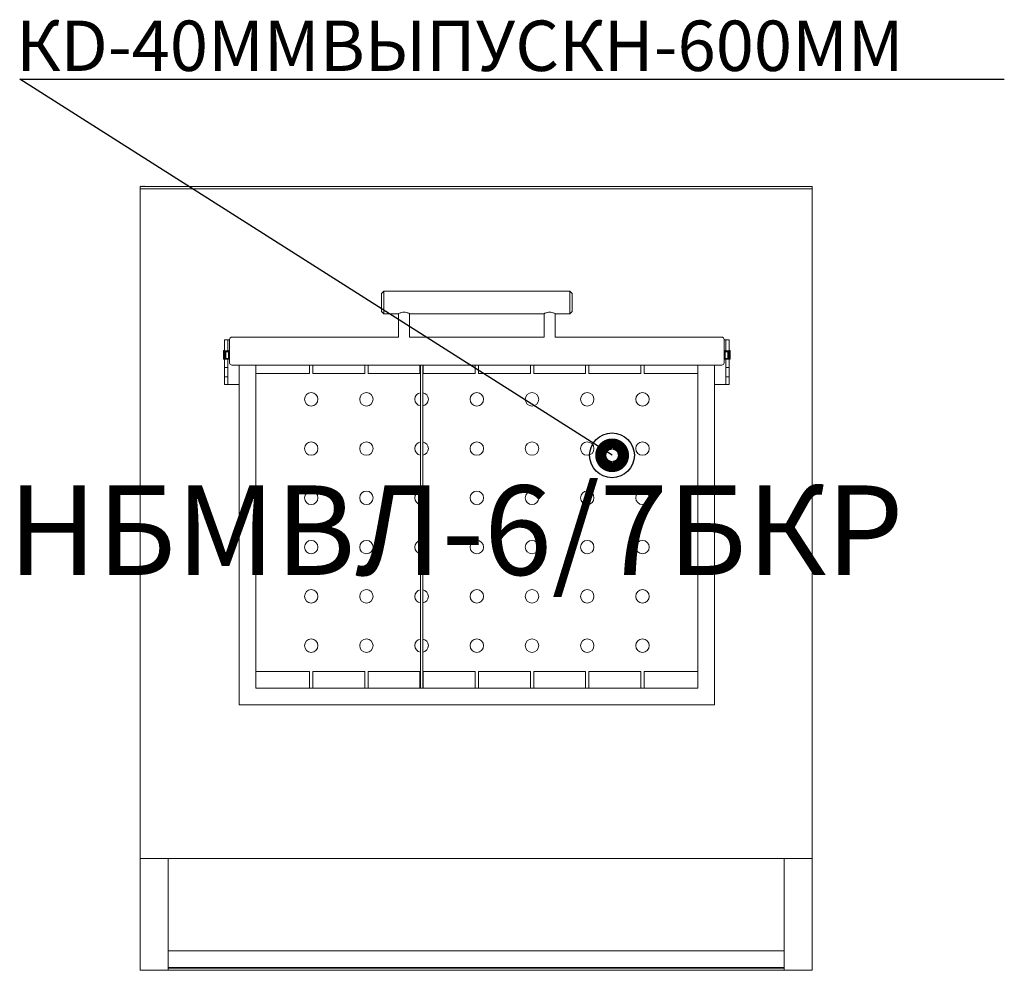
# Model space of a CAD drawing. Units: millimetres. Extents: x -10.7 to 77.2, y -70 to 14.9.
import ezdxf

# ---------------------------------------------------------------- set-up
doc = ezdxf.new("R2010")
doc.units = ezdxf.units.MM
for name, color, linetype in [('Barcod', 7, 'Continuous'), ('PLAN', 1, 'Continuous'), ('VODA', 5, 'Continuous')]:
    doc.layers.add(name, color=color, linetype=linetype)
doc.styles.get("Standard").update_dxf_attribs({"font": 'times.ttf'})

msp = doc.modelspace()

# ---------------------------------------------------------------- linework, layer by layer
at = {"layer": 'PLAN', "linetype": 'Continuous', "lineweight": 0}
for p, q in [((0, 0), (0, -0.2)), ((60, 0), (0, 0)), ((60, 0), (60, -0.2)), ((0, -60), (0, -0.2)), ((0, -0.2), (60, -0.2)), ((60, -60), (60, -0.2)), ((21.57, -9.55), (21.77, -9.35)), ((21.57, -9.55), (21.57, -11.15)), ((21.57, -9.55), (21.57, -9.55)), ((21.77, -9.35), (21.77, -9.35)), ((21.77, -11.35), (21.77, -9.35)), ((38.37, -9.35), (21.77, -9.35)), ((38.37, -9.35), (38.37, -11.35)), ((38.37, -9.35), (38.37, -9.35)), ((38.57, -9.55), (38.37, -9.35)), ((38.57, -9.55), (38.57, -9.55)), ((38.57, -11.15), (38.57, -9.55)), ((21.57, -11.15), (21.77, -11.35)), ((23.07, -11.35), (21.77, -11.35)), ((23.07, -11.35), (23.07, -13.448)), ((24.07, -11.35), (24.07, -13.448)), ((36.07, -11.35), (24.07, -11.35)), ((36.07, -13.448), (36.07, -11.35)), ((37.07, -13.448), (37.07, -11.35)), ((38.37, -11.35), (37.07, -11.35)), ((38.57, -11.15), (38.37, -11.35)), ((7.55, -13.7), (7.55, -14.112)), ((7.85, -13.7), (7.55, -13.7)), ((7.85, -14.112), (7.85, -13.7)), ((8, -13.7), (7.85, -13.7)), ((8, -13.647), (8, -13.645)), ((8, -13.648), (8, -13.647)), ((8, -13.647), (8, -13.647)), ((8, -13.648), (8, -15.748)), ((8.2, -13.445), (23.07, -13.445)), ((8.2, -13.447), (23.07, -13.447)), ((23.07, -13.447), (8.2, -13.447)), ((24.07, -13.445), (36.07, -13.445)), ((24.07, -13.447), (36.07, -13.447)), ((36.07, -13.447), (24.07, -13.447)), ((37.07, -13.445), (51.94, -13.445)), ((37.07, -13.447), (51.94, -13.447)), ((51.94, -13.447), (37.07, -13.447)), ((52.14, -13.647), (52.14, -13.645)), ((52.14, -13.647), (52.14, -13.647)), ((52.14, -13.648), (52.14, -13.647)), ((52.14, -13.648), (52.14, -15.748)), ((52.14, -13.7), (52.29, -13.7)), ((52.29, -14.112), (52.29, -13.7)), ((52.59, -13.7), (52.29, -13.7)), ((52.59, -13.7), (52.59, -14.112)), ((7.45, -14.67), (7.47, -14.65)), ((7.45, -14.67), (7.45, -15.379)), ((7.47, -15.399), (7.47, -14.65)), ((7.47, -14.65), (7.55, -14.65)), ((7.55, -14.112), (7.55, -14.672)), ((7.85, -14.672), (7.55, -14.672)), ((7.55, -14.672), (7.55, -15.419)), ((7.553, -14.692), (7.573, -14.672)), ((7.553, -14.692), (7.553, -15.4)), ((7.573, -15.419), (7.573, -14.672)), ((7.653, -14.672), (7.653, -15.419)), ((7.653, -14.745), (7.903, -14.745)), ((7.85, -14.672), (7.85, -14.112)), ((7.85, -14.65), (7.9, -14.65)), ((7.85, -14.745), (7.85, -14.672)), ((7.9, -14.65), (7.9, -14.745)), ((7.9, -14.724), (7.903, -14.724)), ((7.903, -14.672), (7.903, -15.42)), ((7.903, -14.672), (8, -14.672)), ((52.14, -14.672), (52.237, -14.672)), ((52.237, -14.672), (52.237, -15.42)), ((52.237, -14.724), (52.24, -14.724)), ((52.237, -14.745), (52.487, -14.745)), ((52.24, -14.65), (52.24, -14.745)), ((52.24, -14.65), (52.29, -14.65)), ((52.29, -14.672), (52.29, -14.112)), ((52.29, -14.745), (52.29, -14.672)), ((52.29, -14.672), (52.59, -14.672)), ((52.487, -14.672), (52.487, -15.419)), ((52.567, -15.419), (52.567, -14.672)), ((52.587, -14.692), (52.567, -14.672)), ((52.587, -14.692), (52.587, -15.4)), ((52.59, -14.112), (52.59, -14.672)), ((52.59, -14.65), (52.67, -14.65)), ((52.59, -14.672), (52.59, -15.419)), ((52.67, -15.399), (52.67, -14.65)), ((52.69, -14.67), (52.67, -14.65)), ((52.69, -14.67), (52.69, -15.379)), ((7.45, -15.379), (7.47, -15.399)), ((7.47, -15.399), (7.55, -15.399)), ((7.85, -15.419), (7.55, -15.419)), ((7.55, -15.419), (7.55, -16.142)), ((7.553, -15.4), (7.572, -15.419)), ((7.653, -15.347), (7.903, -15.347)), ((7.85, -15.419), (7.85, -15.347)), ((7.85, -15.399), (7.9, -15.399)), ((7.85, -16.142), (7.85, -15.419)), ((7.9, -15.347), (7.9, -15.399)), ((7.903, -15.42), (8, -15.42)), ((52.14, -15.42), (52.237, -15.42)), ((52.237, -15.347), (52.487, -15.347)), ((52.24, -15.347), (52.24, -15.399)), ((52.24, -15.399), (52.29, -15.399)), ((52.29, -15.419), (52.29, -15.347)), ((52.29, -16.142), (52.29, -15.419)), ((52.29, -15.419), (52.59, -15.419)), ((52.587, -15.4), (52.568, -15.419)), ((52.59, -15.399), (52.67, -15.399)), ((52.59, -15.419), (52.59, -16.142)), ((52.69, -15.379), (52.67, -15.399)), ((7.55, -16.142), (7.55, -16.145)), ((7.85, -16.145), (7.55, -16.145)), ((7.55, -16.145), (7.55, -16.549)), ((7.55, -16.549), (7.55, -17.001)), ((7.85, -16.145), (7.85, -16.142)), ((7.85, -16.549), (7.85, -16.145)), ((7.85, -17.001), (7.85, -16.549)), ((8.2, -15.948), (51.94, -15.948)), ((8.85, -17.677), (8.85, -15.948)), ((10.35, -44.8), (10.35, -15.948)), ((10.35, -16.7), (15.13, -16.7)), ((15.13, -16.7), (15.13, -15.948)), ((15.43, -15.948), (15.43, -16.7)), ((15.43, -16.7), (20.06, -16.7)), ((20.06, -16.7), (20.06, -15.948)), ((20.36, -15.948), (20.36, -16.7)), ((20.36, -16.7), (24.99, -16.7)), ((24.99, -16.7), (24.99, -15.948)), ((25.04, -15.948), (25.04, -44.8)), ((25.24, -44.8), (25.24, -15.948)), ((25.29, -15.948), (25.29, -16.7)), ((25.29, -16.7), (29.92, -16.7)), ((29.92, -16.7), (29.92, -15.948)), ((30.22, -15.948), (30.22, -16.7)), ((30.22, -16.7), (34.85, -16.7)), ((34.85, -16.7), (34.85, -15.948)), ((35.15, -15.948), (35.15, -16.7)), ((35.15, -16.7), (39.78, -16.7)), ((39.78, -16.7), (39.78, -15.948)), ((40.08, -15.948), (40.08, -16.7)), ((40.08, -16.7), (44.71, -16.7)), ((44.71, -16.7), (44.71, -15.948)), ((45.01, -15.948), (45.01, -16.7)), ((45.01, -16.7), (49.79, -16.7)), ((49.79, -15.948), (49.79, -44.8)), ((51.29, -17.677), (51.29, -15.948)), ((52.29, -16.145), (52.29, -16.142)), ((52.29, -16.549), (52.29, -16.145)), ((52.29, -16.145), (52.59, -16.145)), ((52.29, -17.001), (52.29, -16.549)), ((52.59, -16.142), (52.59, -16.145)), ((52.59, -16.145), (52.59, -16.549)), ((52.59, -16.549), (52.59, -17.001)), ((7.85, -17.001), (7.55, -17.001)), ((7.55, -17.001), (7.55, -17.677)), ((7.85, -17.677), (7.85, -17.001)), ((52.29, -17.677), (52.29, -17.001)), ((52.29, -17.001), (52.59, -17.001)), ((52.59, -17.001), (52.59, -17.677)), ((7.85, -17.677), (7.55, -17.677)), ((8.85, -17.677), (7.85, -17.677)), ((8.85, -46.3), (8.85, -17.677)), ((51.29, -17.677), (51.29, -46.3)), ((51.29, -17.677), (52.29, -17.677)), ((52.29, -17.677), (52.59, -17.677)), ((10.35, -43.3), (15.13, -43.3)), ((15.13, -44.8), (15.13, -43.3)), ((15.43, -43.3), (15.43, -44.8)), ((15.43, -43.3), (20.06, -43.3)), ((20.06, -44.8), (20.06, -43.3)), ((20.36, -43.3), (20.36, -44.8)), ((20.36, -43.3), (24.99, -43.3)), ((24.99, -44.8), (24.99, -43.3)), ((25.29, -43.3), (25.29, -44.8)), ((25.29, -43.3), (29.92, -43.3)), ((29.92, -44.8), (29.92, -43.3)), ((30.22, -43.3), (30.22, -44.8)), ((30.22, -43.3), (34.85, -43.3)), ((34.85, -44.8), (34.85, -43.3)), ((35.15, -43.3), (35.15, -44.8)), ((35.15, -43.3), (39.78, -43.3)), ((39.78, -44.8), (39.78, -43.3)), ((40.08, -43.3), (40.08, -44.8)), ((40.08, -43.3), (44.71, -43.3)), ((44.71, -44.8), (44.71, -43.3)), ((45.01, -43.3), (49.79, -43.3)), ((45.01, -43.3), (45.01, -44.8)), ((49.79, -44.8), (10.35, -44.8)), ((25.04, -44.8), (25.24, -44.8)), ((51.29, -46.3), (8.85, -46.3)), ((0, -70), (0, -60)), ((60, -60), (0, -60)), ((2.5, -60), (2.5, -70)), ((57.5, -70), (57.5, -60)), ((60, -60), (60, -70)), ((2.5, -68.25), (57.5, -68.25)), ((2.5, -70), (0, -70)), ((2.5, -69.75), (57.5, -69.75)), ((57.5, -69.8), (2.5, -69.8)), ((2.5, -70), (2.5, -70)), ((57.5, -70), (2.5, -70)), ((57.5, -70), (57.5, -70)), ((60, -70), (57.5, -70))]:
    msp.add_line(p, q, dxfattribs=at)
for centre in [(15.28, -19), (20.21, -19), (30.07, -19), (35, -19), (39.93, -19), (44.86, -19), (15.28, -23.4), (20.21, -23.4), (30.07, -23.4), (35, -23.4), (39.93, -23.4), (44.86, -23.4), (15.28, -27.8), (20.21, -27.8), (30.07, -27.8), (35, -27.8), (39.93, -27.8), (44.86, -27.8), (15.28, -32.2), (20.21, -32.2), (30.07, -32.2), (35, -32.2), (39.93, -32.2), (44.86, -32.2), (15.28, -36.6), (20.21, -36.6), (30.07, -36.6), (35, -36.6), (39.93, -36.6), (44.86, -36.6), (15.28, -41), (20.21, -41), (30.07, -41), (35, -41), (39.93, -41), (44.86, -41)]:
    msp.add_circle(centre, 0.6, dxfattribs=at)
at = {"layer": 'PLAN'}
msp.add_circle((42.14, -24), 2, dxfattribs=at)
at = {"layer": 'PLAN', "linetype": 'Continuous', "lineweight": 0}
for centre, radius, start, end in [((25.14, -19), 0.6, 99.59407, 180), ((25.14, -19), 0.6, 279.59407, 80.40593), ((25.14, -19), 0.6, 180, 260.40593), ((25.14, -23.4), 0.6, 99.59407, 180), ((25.14, -23.4), 0.6, 279.59407, 80.40593), ((25.14, -23.4), 0.6, 180, 260.40593), ((42.14, -24), 2, 150.71257, 178.90886), ((25.14, -27.8), 0.6, 99.59407, 180), ((25.14, -27.8), 0.6, 279.59407, 80.40593), ((25.14, -27.8), 0.6, 180, 260.40593), ((25.14, -32.2), 0.6, 99.59407, 180), ((25.14, -32.2), 0.6, 279.59407, 80.40593), ((25.14, -32.2), 0.6, 180, 260.40593), ((25.14, -36.6), 0.6, 99.59407, 180), ((25.14, -36.6), 0.6, 279.59407, 80.40593), ((25.14, -36.6), 0.6, 180, 260.40593), ((25.14, -41), 0.6, 99.59407, 180), ((25.14, -41), 0.6, 279.59407, 80.40593), ((25.14, -41), 0.6, 180, 260.40593)]:
    msp.add_arc(centre, radius, start, end, dxfattribs=at)
for centre, major_axis, ratio, start_param, end_param in [((8.2, -13.645), (-0.141, 0.141), 0.999921, 5.497748, 7.068544), ((8.2, -13.647), (0, 0.2), 1, 0, 1.570796), ((8.2, -13.647), (0, 0.2), 1, 0, 1.569614), ((8.2, -13.648), (-0.141, -0.141), 0.999921, 3.92703, 5.497827), ((51.94, -13.645), (0.141, 0.141), 0.999921, 5.497827, 7.068623), ((51.94, -13.647), (0, 0.2), 1, 4.712389, 6.283185), ((51.94, -13.647), (0, 0.2), 1, 4.713571, 6.283185), ((51.94, -13.648), (0.141, -0.141), 0.999921, 0.785359, 2.356155), ((8.2, -15.748), (-0.141, -0.141), 0.999921, 5.497827, 7.068544), ((51.94, -15.748), (0.141, -0.141), 0.999921, 5.497827, 7.068544)]:
    msp.add_ellipse(centre, major_axis=major_axis, ratio=ratio, start_param=start_param, end_param=end_param, dxfattribs=at)
for points, knots in [([(23.57, -11.216), (23.506, -11.216), (23.438, -11.224), (23.316, -11.25), (23.26, -11.269), (23.173, -11.302), (23.134, -11.319), (23.083, -11.343), (23.07, -11.35), (23.07, -11.35)], [0, 0, 0, 0, 0.1924576, 0.1924576, 0.3849152, 0.3849152, 0.5768482, 0.5768482, 0.7687023, 0.7687023, 0.7687023, 0.7687023]), ([(24.07, -11.35), (24.07, -11.35), (24.057, -11.343), (24.006, -11.319), (23.967, -11.302), (23.88, -11.269), (23.824, -11.25), (23.702, -11.224), (23.634, -11.216), (23.57, -11.216)], [2.3064221, 2.3064221, 2.3064221, 2.3064221, 2.4982763, 2.4982763, 2.6902092, 2.6902092, 2.8826668, 2.8826668, 3.0751244, 3.0751244, 3.0751244, 3.0751244]), ([(37.07, -11.35), (37.07, -11.35), (37.057, -11.343), (37.006, -11.319), (36.967, -11.302), (36.88, -11.269), (36.824, -11.25), (36.702, -11.224), (36.634, -11.216), (36.506, -11.216), (36.438, -11.224), (36.316, -11.25), (36.26, -11.269), (36.173, -11.302), (36.134, -11.319), (36.083, -11.343), (36.07, -11.35), (36.07, -11.35)], [0.76886, 0.76886, 0.76886, 0.76886, 0.960714, 0.960714, 1.152647, 1.152647, 1.345105, 1.345105, 1.537562, 1.537562, 1.73002, 1.73002, 1.922477, 1.922477, 2.11441, 2.11441, 2.306265, 2.306265, 2.306265, 2.306265])]:
    msp.add_open_spline(points, degree=3, knots=knots, dxfattribs=at)
at = {"layer": 'VODA'}
msp.add_lwpolyline([(42.161, -24), (-10.748, 9.586), (77.167, 9.586)], dxfattribs=at)
at = {"layer": 'VODA', "const_width": 1}
msp.add_lwpolyline([(42.161, -23, -1), (42.161, -25, -1.021603), (42.161, -23)], format="xyb", close=True, dxfattribs=at)

# ---------------------------------------------------------------- texts
at = {"layer": 'Barcod', "flags": 7}
msp.add_attdef('000000', (0, 0), '', height=0.1, dxfattribs=at)
at = {"layer": 'PLAN', "flags": 8}
msp.add_attdef('НБМВЛ-6/7БКР', (-11.805, -34.69), 'НБМВЛ-6/7БКР', height=8, dxfattribs=at)
at = {"layer": 'VODA', "flags": 8}
msp.add_attdef('КD-40ММВЫПУСКH-600ММ', (-11.078, 10.33, -0.55), 'К D-40мм выпуск H-600мм', height=4.5, dxfattribs=at)

doc.saveas('drawing.dxf')
